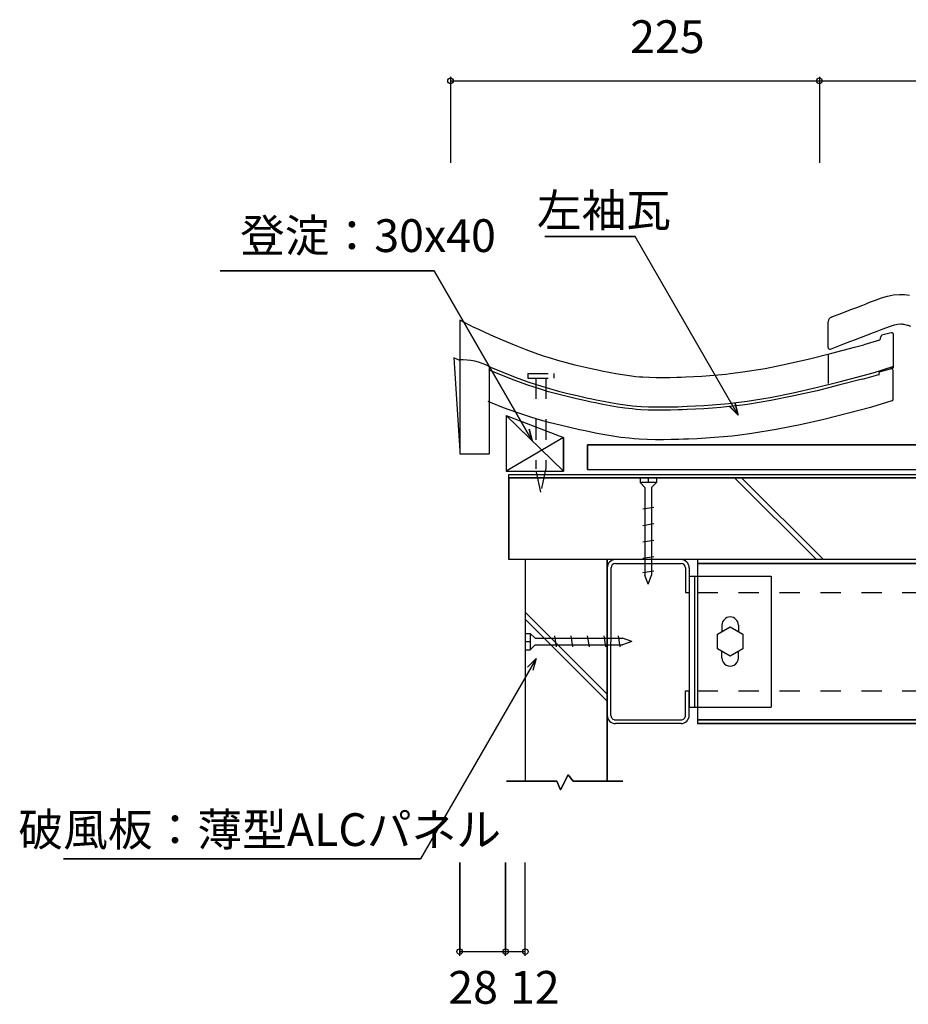
# Model space of a CAD drawing. Extents: x 821 to 2122, y 748 to 1374.
# Drawn here: x 821 to 1363, y 773 to 1374 of the extents above; entities that cross this region are included whole.
import ezdxf

# ---------------------------------------------------------------- set-up
doc = ezdxf.new("R2010")
doc.units = 0
doc.header["$LTSCALE"] = 10
doc.header["$MEASUREMENT"] = 0
doc.linetypes.add('DASHED1', pattern=[2.5, 1.25, -1.25])
doc.linetypes.add('DASHED3', pattern=[5, 3.75, -1.25])
for name, color, linetype in [('_0-0_1', 7, 'CONTINUOUS'), ('_0-1_2', 7, 'CONTINUOUS'), ('_0-2_3', 7, 'CONTINUOUS')]:
    doc.layers.add(name, color=color, linetype=linetype)
doc.styles.get("Standard").update_dxf_attribs({"font": 'txt', "bigfont": 'bigfont.shx'})

msp = doc.modelspace()

# ---------------------------------------------------------------- linework, layer by layer
at = {"layer": '_0-0_1', "color": 3, "linetype": 'Continuous'}
for p, q in [((1084.056, 1339.1043), (1084.056, 1286.6043)), ((1084.056, 1336.6043), (1309.056, 1336.6043)), ((1309.056, 1339.1043), (1309.056, 1286.6043)), ((1309.056, 1336.6043), (1574.056, 1336.6043)), ((1118.0326, 1132.4178), (1153.0326, 1098.4827)), ((1118.0326, 1132.4178), (1118.0326, 1098.4827)), ((1118.0326, 1132.4178), (1153.0326, 1119.0689)), ((1153.0326, 1119.0689), (1118.0326, 1098.4827)), ((1153.0326, 1119.0689), (1153.0326, 1098.4827)), ((1167.6356, 1099.4827), (1167.6356, 1114.4827)), ((2122.0837, 1094.4827), (1119.6356, 1094.4827)), ((1119.6356, 1094.4827), (1119.6356, 1044.4827)), ((1209.6308, 1094.483), (1199.6297, 1094.4824)), ((1199.6297, 1094.4824), (1199.6309, 1091.4825)), ((1204.6302, 1094.4827), (1204.6302, 1091.4824)), ((1209.6308, 1094.483), (1209.6299, 1091.483)), ((1307.2393, 1044.4827), (1257.2394, 1094.4827)), ((1311.482, 1044.4827), (1261.4821, 1094.4827)), ((1209.6299, 1091.483), (1199.6309, 1091.4825)), ((1199.6309, 1091.4825), (1202.6312, 1088.4821)), ((1202.6312, 1088.4821), (1202.6357, 1035.0831)), ((1209.6299, 1091.483), (1206.6313, 1088.4849)), ((1206.6313, 1088.4849), (1206.6357, 1035.0828)), ((1201.3944, 1075.3807), (1208.0412, 1076.4383)), ((1201.3963, 1065.38), (1208.0432, 1066.4377)), ((1201.3968, 1055.3811), (1208.0436, 1056.4388)), ((1201.3987, 1045.3805), (1208.0442, 1046.4376)), ((2122.0837, 1044.4827), (1119.6356, 1044.4827)), ((1129.6356, 1044.4827), (1129.6356, 909.226)), ((1179.6342, 949.4825), (1179.6363, 1039.4834)), ((1179.6356, 1044.4827), (1179.6356, 909.226)), ((1181.9347, 949.4821), (1181.9371, 1039.4839)), ((1224.6368, 1044.4825), (1184.6359, 1044.4832)), ((1184.6369, 1042.1843), (1224.6359, 1042.1834)), ((1227.3363, 1039.4834), (1227.3356, 1024.4827)), ((1229.6364, 1039.483), (1229.6361, 1024.4823)), ((1234.6364, 1044.4827), (1234.6364, 1024.4823)), ((1234.6364, 1042.1832), (2122.0837, 1042.1832)), ((1201.3988, 1036.6385), (1208.0458, 1037.6961)), ((1204.6364, 1029.4829), (1202.6357, 1035.0831)), ((1204.6364, 1029.4829), (1206.6357, 1035.0828)), ((1229.6364, 1034.483), (1229.6364, 954.4829)), ((1229.6364, 1034.483), (1234.6364, 1034.483)), ((1232.8364, 1034.483), (1232.8364, 954.4829)), ((1234.6364, 1034.483), (1279.6364, 1034.483)), ((1279.6364, 1034.483), (1279.6364, 1024.4823)), ((1227.3356, 1024.4827), (1229.6361, 1024.4823)), ((1234.6364, 1024.4823), (1234.6364, 954.4829)), ((1279.6364, 1024.4823), (1279.6364, 964.4825)), ((1179.6345, 962.3432), (1129.6356, 1012.3422)), ((1179.6343, 958.1006), (1129.6356, 1008.0995)), ((1246.8426, 998.9827), (1254.6364, 1003.4829)), ((1249.6373, 1004.4831), (1249.6368, 1000.5963)), ((1254.6364, 1003.4829), (1262.4308, 998.9831)), ((1259.6367, 1004.4833), (1259.637, 1000.5962)), ((1129.6352, 999.4836), (1129.6359, 989.4825)), ((1129.6352, 999.4836), (1132.6354, 999.4826)), ((1132.6354, 999.4826), (1132.6358, 989.4837)), ((1132.6354, 999.4826), (1135.6334, 996.4841)), ((1148.7377, 991.2471), (1147.68, 997.894)), ((1158.7383, 991.249), (1157.6805, 997.8959)), ((1168.7373, 991.2496), (1167.6795, 997.8964)), ((1178.7378, 991.2515), (1177.6808, 997.897)), ((1187.4798, 991.2516), (1186.4222, 997.8985)), ((1246.8429, 989.9828), (1246.8426, 998.9827)), ((1262.4308, 998.9831), (1262.4312, 989.9833)), ((1129.6356, 994.483), (1132.636, 994.483)), ((1132.6358, 989.4837), (1135.6363, 992.484)), ((1135.6334, 996.4841), (1189.0355, 996.4885)), ((1135.6363, 992.484), (1189.0353, 992.4884)), ((1194.6355, 994.4892), (1189.0353, 992.4884)), ((1194.6355, 994.4892), (1189.0355, 996.4885)), ((1129.6359, 989.4825), (1132.6358, 989.4837)), ((1254.6373, 985.483), (1246.8429, 989.9828)), ((1249.637, 984.4826), (1249.6367, 988.3697)), ((1262.4312, 989.9833), (1254.6373, 985.483)), ((1259.6364, 984.4828), (1259.6369, 988.3696)), ((1227.3363, 949.4817), (1227.3364, 964.4826)), ((1227.3364, 964.4826), (1229.636, 964.4825)), ((1229.6355, 949.4817), (1229.636, 964.4825)), ((1279.6364, 964.4825), (1279.6364, 954.4829)), ((1229.6364, 954.4829), (1234.6364, 954.4829)), ((1234.6364, 954.4829), (1279.6364, 954.4829)), ((1234.6364, 954.4829), (1234.6364, 944.4827)), ((1224.6359, 944.4819), (1184.6338, 944.4828)), ((1184.6351, 946.782), (1224.636, 946.7814)), ((1234.6364, 946.7817), (2122.0837, 946.7817)), ((2122.0837, 944.4827), (1234.6364, 944.4827)), ((1155.8417, 913.1277), (1151.1829, 903.9557)), ((1158.768, 909.226), (1155.8417, 913.1277)), ((1148.8771, 909.226), (1118.265, 909.226)), ((1151.1829, 903.9557), (1148.8771, 909.226)), ((1189.1661, 909.226), (1158.768, 909.226)), ((1089.6356, 802.8208), (1089.6356, 859.7901)), ((1117.6356, 802.8208), (1117.6356, 859.7901)), ((1129.6356, 802.8208), (1129.6356, 859.7901)), ((1089.6356, 805.3208), (1117.6356, 805.3208)), ((1117.6356, 805.3208), (1129.6356, 805.3208))]:
    msp.add_line(p, q, dxfattribs=at)
at = {"layer": '_0-0_1', "color": 5, "linetype": 'Continuous'}
for p, q in [((1337.6175, 1200.6422), (1339.6969, 1201.4711)), ((1339.6969, 1201.4711), (1343.3034, 1202.8725)), ((1343.3034, 1202.8725), (1346.9362, 1204.1553)), ((1346.9362, 1204.1553), (1350.5941, 1205.2219)), ((1350.5941, 1205.2219), (1354.2762, 1205.9751)), ((1354.2762, 1205.9751), (1357.9815, 1206.3176)), ((1357.9815, 1206.3176), (1360.1408, 1206.2897)), ((1360.1408, 1206.2897), (1360.99, 1206.2284)), ((1360.99, 1206.2284), (1362.4543, 1206.0578)), ((1362.4543, 1206.0578), (1363.9154, 1205.8111)), ((1321.1967, 1194.2987), (1324.7533, 1195.6475)), ((1324.7533, 1195.6475), (1328.322, 1197.0116)), ((1328.322, 1197.0116), (1331.9073, 1198.3966)), ((1331.9073, 1198.3966), (1335.514, 1199.8086)), ((1335.514, 1199.8086), (1337.6175, 1200.6422)), ((1089.6356, 1190.4985), (1089.6356, 1109.0084)), ((1096.7698, 1187.0207), (1089.6356, 1190.4985)), ((1314.3719, 1173.9173), (1314.3719, 1189.6398)), ((1316.4079, 1192.4901), (1316.8339, 1192.6532)), ((1316.8335, 1192.6524), (1317.6474, 1192.9591)), ((1317.6474, 1192.9591), (1321.1967, 1194.2987)), ((1096.7997, 1186.9882), (1101.0757, 1185.0376)), ((1101.0757, 1185.0376), (1108.4002, 1181.7257)), ((1342.1107, 1183.0609), (1344.2659, 1183.915)), ((1344.2659, 1183.915), (1346.2894, 1184.7216)), ((1346.2894, 1184.7216), (1349.5613, 1185.993)), ((1349.5613, 1185.993), (1352.4564, 1187.0153)), ((1352.4564, 1187.0153), (1354.9246, 1187.735)), ((1354.9246, 1187.735), (1356.9163, 1188.1424)), ((1356.9163, 1188.1424), (1358.6956, 1188.3069)), ((1358.6956, 1188.3069), (1359.3752, 1188.2981)), ((1359.3752, 1188.2981), (1359.2991, 1188.3036)), ((1359.2991, 1188.3036), (1359.9127, 1188.2321)), ((1359.9127, 1188.2321), (1360.5031, 1188.1325)), ((1360.5031, 1188.1325), (1361.1705, 1187.9874)), ((1361.1705, 1187.9874), (1361.9041, 1187.7948)), ((1361.9041, 1187.7948), (1362.7532, 1187.5364)), ((1362.7532, 1187.5364), (1362.9973, 1187.4545)), ((1362.9973, 1187.4545), (1364.5572, 1186.8624)), ((1108.4002, 1181.7257), (1115.6511, 1178.5281)), ((1115.6511, 1178.5281), (1122.8422, 1175.4869)), ((1323.9986, 1176.1168), (1327.5662, 1177.4633)), ((1327.5662, 1177.4633), (1331.1581, 1178.8256)), ((1331.1581, 1178.8256), (1334.7785, 1180.2094)), ((1334.7785, 1180.2094), (1338.4315, 1181.6206)), ((1345.7083, 1178.4132), (1336.2497, 1175.5861)), ((1338.4315, 1181.6206), (1342.1107, 1183.0609)), ((1346.4206, 1179.319), (1346.4783, 1180.4206)), ((1352.9036, 1182.8895), (1347.2131, 1181.3328)), ((1354.1675, 1162.1903), (1354.1675, 1181.925)), ((1122.8422, 1175.4869), (1129.9865, 1172.6424)), ((1129.9865, 1172.6424), (1137.1612, 1170.0094)), ((1315.7259, 1172.9821), (1321.9008, 1175.3193)), ((1316.6118, 1170.406), (1330.3951, 1174.0342)), ((1321.9367, 1175.3399), (1323.9986, 1176.1168)), ((1330.3951, 1174.0342), (1336.1841, 1175.5854)), ((1086.0075, 1167.6887), (1089.6356, 1110.9581)), ((1089.6356, 1165.8747), (1086.0075, 1167.6887)), ((1137.1612, 1170.0094), (1141.2509, 1168.626)), ((1141.2509, 1168.626), (1144.1395, 1167.7055)), ((1144.1395, 1167.7055), (1149.347, 1166.1548)), ((1149.347, 1166.1548), (1154.593, 1164.7159)), ((1289.3666, 1163.8789), (1302.9404, 1166.986)), ((1302.9404, 1166.986), (1316.6118, 1170.406)), ((1314.5013, 1169.4491), (1314.5013, 1151.9018)), ((1107.2871, 1162.544), (1108.5135, 1162.0031)), ((1107.7205, 1160.167), (1107.3446, 1160.3328)), ((1107.6356, 1162.306), (1107.6356, 1109.0084)), ((1115.2472, 1156.9839), (1107.7205, 1160.167)), ((1108.5135, 1162.0031), (1116.0067, 1158.8342)), ((1154.593, 1164.7159), (1159.9194, 1163.3628)), ((1159.9194, 1163.3628), (1165.3207, 1162.0831)), ((1165.3207, 1162.0831), (1170.8082, 1160.8602)), ((1170.8082, 1160.8602), (1173.9899, 1160.1802)), ((1173.9899, 1160.1802), (1176.444, 1159.6686)), ((1176.444, 1159.6686), (1180.6878, 1158.8189)), ((1262.3683, 1158.9904), (1275.8771, 1161.1859)), ((1275.8771, 1161.1859), (1289.3666, 1163.8789)), ((1341.9448, 1158.4358), (1353.8852, 1162.2444)), ((1352.7499, 1160.8839), (1346.0833, 1159.0528)), ((1353.4639, 1161.2352), (1352.0051, 1160.7825)), ((1354.0148, 1142.3754), (1354.0148, 1159.9196)), ((1122.8409, 1153.9605), (1115.2472, 1156.9839)), ((1116.0067, 1158.8342), (1123.5555, 1155.8287)), ((1130.5105, 1151.1459), (1122.8409, 1153.9605)), ((1123.5555, 1155.8287), (1131.1756, 1153.0322)), ((1180.6878, 1158.8189), (1184.8514, 1158.0444)), ((1184.8514, 1158.0444), (1188.9481, 1157.358)), ((1188.9481, 1157.358), (1192.9776, 1156.7746)), ((1192.9776, 1156.7746), (1197.0022, 1156.3003)), ((1197.0022, 1156.3003), (1199.2211, 1156.0924)), ((1199.2211, 1156.0924), (1201.4324, 1155.927)), ((1201.4324, 1155.927), (1205.4619, 1155.7215)), ((1205.4619, 1155.7215), (1209.5157, 1155.6213)), ((1209.5157, 1155.6213), (1213.6536, 1155.6098)), ((1213.6536, 1155.6098), (1217.8725, 1155.6723)), ((1217.8725, 1155.6723), (1222.1825, 1155.7935)), ((1222.1825, 1155.7935), (1224.6828, 1155.8829)), ((1224.6828, 1155.8829), (1227.5457, 1155.9979)), ((1227.5457, 1155.9979), (1232.5011, 1156.2307)), ((1232.5011, 1156.2307), (1237.408, 1156.5102)), ((1237.408, 1156.5102), (1242.2794, 1156.844)), ((1242.2794, 1156.844), (1247.1137, 1157.239)), ((1247.1137, 1157.239), (1251.9418, 1157.705)), ((1251.9418, 1157.705), (1254.6002, 1157.9956)), ((1254.6002, 1157.9956), (1262.3683, 1158.9904)), ((1321.0871, 1152.9709), (1335.0155, 1156.6373)), ((1335.0745, 1154.5847), (1321.5844, 1151.0336)), ((1335.0155, 1156.6373), (1341.8045, 1158.4564)), ((1335.4373, 1154.5871), (1345.2419, 1157.3884)), ((1345.3495, 1158.1409), (1345.2903, 1157.0104)), ((1135.0099, 1149.6238), (1130.5105, 1151.1459)), ((1131.1756, 1153.0322), (1135.634, 1151.524)), ((1138.2489, 1148.5917), (1135.0099, 1149.6238)), ((1135.634, 1151.524), (1138.838, 1150.5031)), ((1143.8473, 1146.9246), (1138.2489, 1148.5917)), ((1138.838, 1150.5031), (1144.3973, 1148.8476)), ((1144.3973, 1148.8476), (1149.996, 1147.312)), ((1293.1374, 1146.2765), (1307.1331, 1149.4802)), ((1307.599, 1147.5351), (1293.5564, 1144.3207)), ((1307.1331, 1149.4802), (1321.0871, 1152.9709)), ((1321.5844, 1151.0336), (1307.599, 1147.5351)), ((1149.4853, 1145.3782), (1143.8473, 1146.9246)), ((1155.1515, 1143.9388), (1149.4853, 1145.3782)), ((1149.996, 1147.312), (1155.6283, 1145.8812)), ((1160.8399, 1142.5911), (1155.1515, 1143.9388)), ((1155.6283, 1145.8812), (1161.288, 1144.5403)), ((1166.5427, 1141.3202), (1160.8399, 1142.5911)), ((1161.288, 1144.5403), (1166.9693, 1143.2742)), ((1166.9693, 1143.2742), (1170.2719, 1142.5683)), ((1170.2719, 1142.5683), (1172.8403, 1142.0328)), ((1172.8403, 1142.0328), (1177.2748, 1141.145)), ((1264.9561, 1141.1748), (1279.0838, 1143.4709)), ((1279.4401, 1141.5026), (1265.2436, 1139.1953)), ((1279.0838, 1143.4709), (1293.1374, 1146.2765)), ((1293.5564, 1144.3207), (1279.4401, 1141.5026)), ((1353.3155, 1141.4216), (1340.8207, 1137.4818)), ((1108.4116, 1140.3312), (1107.0012, 1140.9277)), ((1116.4099, 1137.1467), (1108.4116, 1140.3312)), ((1124.5249, 1134.1686), (1116.4099, 1137.1467)), ((1169.8588, 1140.6114), (1166.5427, 1141.3202)), ((1172.4399, 1140.0733), (1169.8588, 1140.6114)), ((1176.8956, 1139.1812), (1172.4399, 1140.0733)), ((1181.3699, 1138.3489), (1176.8956, 1139.1812)), ((1177.2748, 1141.145), (1181.7181, 1140.3185)), ((1185.8623, 1137.5963), (1181.3699, 1138.3489)), ((1181.7181, 1140.3185), (1186.1709, 1139.5724)), ((1190.3739, 1136.943), (1185.8623, 1137.5963)), ((1186.1709, 1139.5724), (1190.6342, 1138.9262)), ((1194.8986, 1136.4098), (1190.3739, 1136.943)), ((1190.6342, 1138.9262), (1195.109, 1138.3989)), ((1197.542, 1136.1621), (1194.8986, 1136.4098)), ((1195.109, 1138.3989), (1197.7099, 1138.1551)), ((1200.177, 1135.965), (1197.542, 1136.1621)), ((1197.7099, 1138.1551), (1200.3025, 1137.9612)), ((1204.7054, 1135.734), (1200.177, 1135.965)), ((1200.3025, 1137.9612), (1204.7811, 1137.7328)), ((1209.2409, 1135.622), (1204.7054, 1135.734)), ((1204.7811, 1137.7328), (1209.2684, 1137.6219)), ((1213.7739, 1135.6094), (1209.2409, 1135.622)), ((1209.2684, 1137.6219), (1213.7618, 1137.6094)), ((1213.7618, 1137.6094), (1218.2589, 1137.676)), ((1218.3019, 1135.6765), (1213.7739, 1135.6094)), ((1218.2589, 1137.676), (1222.7571, 1137.8026)), ((1222.821, 1135.8036), (1218.3019, 1135.6765)), ((1222.7571, 1137.8026), (1225.3656, 1137.8958)), ((1225.4415, 1135.8973), (1222.821, 1135.8036)), ((1225.3656, 1137.8958), (1228.3293, 1138.0149)), ((1228.4163, 1136.0168), (1225.4415, 1135.8973)), ((1228.3293, 1138.0149), (1233.4352, 1138.2547)), ((1233.539, 1136.2574), (1228.4163, 1136.0168)), ((1233.4352, 1138.2547), (1238.5352, 1138.5452)), ((1238.6604, 1136.5491), (1233.539, 1136.2574)), ((1238.5352, 1138.5452), (1243.6277, 1138.8942)), ((1243.7775, 1136.8998), (1238.6604, 1136.5491)), ((1243.6277, 1138.8942), (1248.7112, 1139.3096)), ((1248.8888, 1137.3174), (1243.7775, 1136.8998)), ((1248.7112, 1139.3096), (1253.7845, 1139.7992)), ((1253.9892, 1137.8096), (1248.8888, 1137.3174)), ((1253.7845, 1139.7992), (1256.7217, 1140.1203)), ((1256.9574, 1138.1341), (1253.9892, 1137.8096)), ((1256.7217, 1140.1203), (1264.9561, 1141.1748)), ((1265.2436, 1139.1953), (1256.9574, 1138.1341)), ((1340.1493, 1137.3073), (1326.0597, 1133.5985)), ((1340.764, 1137.472), (1340.1493, 1137.3073)), ((1129.393, 1132.5219), (1124.5249, 1134.1686)), ((1132.9474, 1131.3893), (1129.393, 1132.5219)), ((1138.8976, 1129.6174), (1132.9474, 1131.3893)), ((1144.8883, 1127.9743), (1138.8976, 1129.6174)), ((1311.7918, 1130.0293), (1297.3273, 1126.7183)), ((1326.0597, 1133.5985), (1311.7918, 1130.0293)), ((1150.8604, 1126.4572), (1144.8883, 1127.9743)), ((1156.8072, 1125.0482), (1150.8604, 1126.4572)), ((1162.7039, 1123.7341), (1156.8072, 1125.0482)), ((1166.1408, 1122.9995), (1162.7039, 1123.7341)), ((1282.6469, 1123.7876), (1267.8314, 1121.3797)), ((1297.3273, 1126.7183), (1282.6469, 1123.7876)), ((1168.8362, 1122.4376), (1166.1408, 1122.9995)), ((1173.4827, 1121.5073), (1168.8362, 1122.4376)), ((1178.2366, 1120.623), (1173.4827, 1121.5073)), ((1183.0851, 1119.8107), (1178.2366, 1120.623)), ((1188.0305, 1119.0946), (1183.0851, 1119.8107)), ((1193.0054, 1118.5084), (1188.0305, 1119.0946)), ((1196.0308, 1118.2249), (1193.0054, 1118.5084)), ((1199.047, 1117.9992), (1196.0308, 1118.2249)), ((1204.0246, 1117.7454), (1199.047, 1117.9992)), ((1208.9935, 1117.6226), (1204.0246, 1117.7454)), ((1213.8821, 1117.609), (1208.9935, 1117.6226)), ((1218.6883, 1117.6802), (1213.8821, 1117.609)), ((1223.3956, 1117.8126), (1218.6883, 1117.6802)), ((1226.1243, 1117.9102), (1223.3956, 1117.8126)), ((1229.1999, 1118.0337), (1226.1243, 1117.9102)), ((1234.4732, 1118.2814), (1229.1999, 1118.0337)), ((1239.7876, 1118.5841), (1234.4732, 1118.2814)), ((1245.1257, 1118.95), (1239.7876, 1118.5841)), ((1250.4863, 1119.388), (1245.1257, 1118.95)), ((1255.832, 1119.9039), (1250.4863, 1119.388)), ((1259.0789, 1120.2588), (1255.832, 1119.9039)), ((1267.8314, 1121.3797), (1259.0789, 1120.2588)), ((1089.6356, 1109.0084), (1107.6356, 1109.0084))]:
    msp.add_line(p, q, dxfattribs=at)
at = {"layer": '_0-0_1', "color": 3, "linetype": 'DASHED1'}
for p, q in [((1131.1445, 1158.1016), (1147.1445, 1158.1016)), ((1131.1445, 1158.1016), (1131.1445, 1155.1016)), ((1131.1445, 1155.1016), (1147.1445, 1155.1016)), ((1136.1445, 1155.1016), (1136.1445, 1099.9541)), ((1142.1445, 1155.1016), (1142.1445, 1100.2055)), ((1147.1445, 1158.1016), (1147.1445, 1155.1016)), ((1139.0944, 1085.6966), (1136.1445, 1099.9541)), ((1142.1445, 1100.2055), (1139.0944, 1085.6966)), ((1234.6364, 1024.4823), (2122.0837, 1024.4823)), ((1234.6364, 964.4825), (2122.0837, 964.4825))]:
    msp.add_line(p, q, dxfattribs=at)
at = {"layer": '_0-0_1', "color": 3, "linetype": 'DASHED3'}
msp.add_line((1119.6356, 1096.4827), (2122.0837, 1096.4827), dxfattribs=at)
at = {"layer": '_0-0_1', "color": 3, "linetype": 'Continuous'}
for centre in [(1084.056, 1336.6043), (1309.056, 1336.6043), (1309.056, 1336.6043), (1089.6356, 805.3208), (1117.6356, 805.3208), (1117.6356, 805.3208), (1129.6356, 805.3208)]:
    msp.add_circle(centre, 1.7, dxfattribs=at)
at = {"layer": '_0-0_1', "color": 5, "linetype": 'Continuous'}
for centre, radius, start, end in [((1317.4805, 1189.6884), 3, 110.94902, 178.7), ((1345.4219, 1179.3714), 1, 286.64103, 357), ((1347.4769, 1180.3683), 1, 105.29949, 177), ((1353.1675, 1181.925), 1, 0, 105.29949), ((1315.3719, 1173.9173), 1, 180, 290.73166), ((1090.6467, 1129.4943), 36.949, 62.626221, 91.897946), ((1353.0148, 1159.9196), 1, 0, 105.35783), ((1353.1675, 1162.1903), 1, 287.24145, 0), ((1346.3481, 1158.0885), 1, 105.35783, 177), ((1353.0148, 1142.3754), 1, 287.50086, 0)]:
    msp.add_arc(centre, radius, start, end, dxfattribs=at)
at = {"layer": '_0-0_1', "color": 3, "linetype": 'Continuous'}
for centre, radius, start, end in [((1184.6351, 1039.484), 4.999, 89.991318, 180.00197), ((1184.6372, 1039.4841), 2.7, 90.003098, 179.98341), ((1224.636, 1039.4832), 2.7, 0.01099, 90.003098), ((1224.6374, 1039.4839), 4.999, 359.99558, 90.012589), ((1254.637, 1004.4832), 5, 0.01186, 179.99697), ((1254.6367, 984.4827), 5, 179.99697, 0.01186), ((1184.6334, 949.4817), 4.999, 179.98068, 270.00623), ((1184.6346, 949.4822), 2.7, 179.98341, 269.99129), ((1224.6366, 949.4812), 4.999, 269.98494, 0.01687), ((1224.6357, 949.4817), 2.7, 269.99129, 0.01099)]:
    msp.add_arc(centre, radius, start, end, dxfattribs=at)
at = {"layer": '_0-1_2', "color": 18, "linetype": 'Continuous'}
for p, q in [((1084.056, 1339.1043), (1084.056, 1286.6043)), ((1084.056, 1336.6043), (2104.056, 1336.6043)), ((1309.056, 1339.1043), (1309.056, 1286.6043)), ((1141.5013, 1241.5452), (1196.6903, 1241.5452)), ((1259.6054, 1132.573), (1196.6903, 1241.5452)), ((943.5321, 1220.6012), (1074.0321, 1220.6012)), ((1074.0321, 1220.6012), (943.5321, 1220.6012)), ((1074.0321, 1220.6012), (1133.9059, 1116.8967)), ((1254.3314, 1137.847), (1259.6054, 1132.573)), ((1259.6054, 1132.573), (1257.6643, 1139.8175)), ((1118.0326, 1132.4178), (1118.0326, 1098.4827)), ((1118.0326, 1132.4178), (1153.0326, 1119.0689)), ((1118.0326, 1132.4178), (1153.0326, 1098.4827)), ((1133.9059, 1116.8967), (1131.9648, 1124.1412)), ((1131.9648, 1124.1412), (1133.8586, 1117.0733)), ((1153.0326, 1119.0689), (1118.0326, 1098.4827)), ((1128.6026, 1122.2), (1129.6083, 1121.1943)), ((1133.8586, 1117.0733), (1129.6083, 1121.1943)), ((1153.0326, 1098.4827), (1153.0326, 1119.0689)), ((1167.6356, 1114.4827), (1167.6356, 1099.4827)), ((2122.0837, 1114.4827), (1167.6356, 1114.4827)), ((1167.6356, 1099.4827), (2122.0837, 1099.4827)), ((1118.0326, 1098.4827), (1153.0326, 1098.4827)), ((1119.6356, 1044.4827), (1119.6356, 1096.4827)), ((1119.6356, 1096.4827), (2122.0837, 1096.4827)), ((1119.6356, 1094.4827), (2122.0837, 1094.4827)), ((1257.2394, 1094.4827), (1307.2393, 1044.4827)), ((1311.482, 1044.4827), (1261.4821, 1094.4827)), ((2122.0837, 1044.4827), (1119.6356, 1044.4827)), ((1129.6356, 1044.4827), (1129.6356, 909.226)), ((1179.6356, 909.226), (1179.6356, 1044.4827)), ((1234.6364, 1044.4827), (1234.6364, 944.4827)), ((2122.0837, 1042.1832), (1234.6364, 1042.1832)), ((1129.6356, 1012.3422), (1179.6345, 962.3432)), ((1179.6343, 958.1006), (1129.6356, 1008.0995)), ((1136.2239, 984.0952), (1065.7151, 861.9704)), ((1136.2239, 984.0952), (1130.9206, 978.7919)), ((1136.2239, 984.0952), (1134.2828, 976.8508)), ((2122.0837, 946.7817), (1234.6364, 946.7817)), ((1234.6364, 944.4827), (2122.0837, 944.4827)), ((1151.1829, 903.9557), (1155.8417, 913.1277)), ((1155.8417, 913.1277), (1158.768, 909.226)), ((1118.265, 909.226), (1148.8771, 909.226)), ((1148.8771, 909.226), (1151.1829, 903.9557)), ((1158.768, 909.226), (1189.1661, 909.226)), ((847.9162, 861.9704), (1065.7151, 861.9704)), ((1089.6356, 859.7901), (1089.6356, 803.6208)), ((1117.6356, 859.7901), (1117.6356, 803.6208)), ((1129.6356, 805.3208), (1129.6356, 859.7901)), ((1089.6356, 805.3208), (1129.6356, 805.3208)), ((1129.6356, 803.6208), (1129.6356, 805.3208))]:
    msp.add_line(p, q, dxfattribs=at)
at = {"layer": '_0-1_2', "color": 3, "linetype": 'Continuous'}
for p, q in [((1196.6903, 1241.5452), (1141.5013, 1241.5452)), ((1259.6054, 1132.573), (1196.6903, 1241.5452)), ((1074.0321, 1220.6012), (943.5321, 1220.6012)), ((1133.9059, 1116.8967), (1074.0321, 1220.6012)), ((1259.6054, 1132.573), (1254.3021, 1137.8763)), ((1257.6643, 1139.8175), (1259.6054, 1132.573)), ((1131.9648, 1124.1412), (1133.9059, 1116.8967)), ((1133.9059, 1116.8967), (1128.6026, 1122.2)), ((1167.6356, 1114.4827), (2122.0837, 1114.4827)), ((1167.6356, 1099.4827), (2122.0837, 1099.4827))]:
    msp.add_line(p, q, dxfattribs=at)
at = {"layer": '_0-2_3', "color": 3, "linetype": 'Continuous'}
for p, q in [((1136.2239, 984.0952), (1065.7151, 861.9704)), ((1130.9206, 978.7919), (1136.2239, 984.0952)), ((1136.2239, 984.0952), (1134.2828, 976.8508)), ((1065.7151, 861.9704), (847.9162, 861.9704))]:
    msp.add_line(p, q, dxfattribs=at)

# ---------------------------------------------------------------- texts
at = {"layer": '_0-0_1', "color": 7}
for s, p in [('225', (1193.6123, 1353.5482)), ('28', (1082.7024, 773.534)), ('12', (1120.3337, 773.534))]:
    msp.add_text(s, height=20, dxfattribs=at).set_placement(p)
at = {"layer": '_0-1_2', "color": 7}
for s, p in [('左袖瓦', (1136.6966, 1247.6217)), ('登淀：30x40', (955.6967, 1232.1654))]:
    msp.add_text(s, height=20, dxfattribs=at).set_placement(p)
at = {"layer": '_0-2_3', "color": 7}
msp.add_text('破風板：薄型ALCパネル\u3000', height=20, dxfattribs=at).set_placement((820.4983, 869.7648))

doc.saveas('drawing.dxf')
